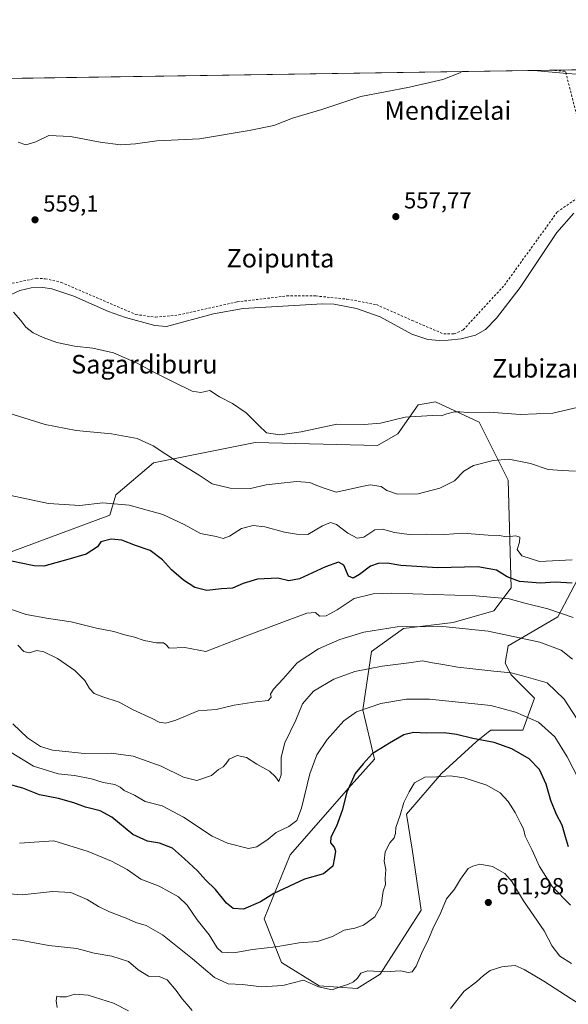
# Model space of a CAD drawing. Units: metres. Extents: x 603688 to 607133, y 4752349 to 4754714.
# Drawn here: x 605442 to 605678, y 4754290 to 4754714 of the extents above; entities that cross this region are included whole.
import ezdxf
from ezdxf.enums import TextEntityAlignment as Align

# ---------------------------------------------------------------- set-up
doc = ezdxf.new("R2010")
doc.units = ezdxf.units.M
doc.header["$MEASUREMENT"] = 0
doc.linetypes.add('DGN Style 2', pattern=[1.648017, 0.98881, -0.659207])
for name, color, linetype, lineweight in [('Alambrada', 7, 'DGN Style 2', 0), ('Arbolado forestal CxS', 92, 'Continuous', 0), ('Comarca CxS', 21, 'Continuous', 0), ('Comunidad Autónoma CxS', 142, 'Continuous', 0), ('Corriente natural lineal', 142, 'Continuous', 13), ('Curva de nivel maestra', 30, 'Continuous', 30), ('Curva de nivel normal', 30, 'Continuous', 0), ('Entidad de ámbito territorial CxS', 92, 'Continuous', 0), ('Huerta CxS', 92, 'Continuous', 0), ('Municipio CxS', 4, 'Continuous', 0), ('Núcleo urbano CxS', 7, 'Continuous', 0), ('Prado CxS', 92, 'Continuous', 0), ('Provincia CxS', 1, 'Continuous', 0), ('Punto de cota en terreno', 7, 'Continuous', 0), ('Rótulo de punto de cota en terreno', 7, 'Continuous', 0), ('Texto cartográfico', 7, 'Continuous', 0)]:
    doc.layers.add(name, color=color, linetype=linetype, lineweight=lineweight)
doc.styles.add('Style-Arial', font='txt')

# ---------------------------------------------------------------- blocks, each defined once
blk = doc.blocks.new('*U13')
at = {"layer": 'Núcleo urbano CxS', "color": 7, "linetype": 'Continuous', "lineweight": 0}
blk.add_polyline3d([(606150.6885, 4754650.2045, 558.4862), (606094.9147, 4754653.0841, 557.6575), (606094.7901, 4754653.0933, 557.6557), (606025.4533, 4754659.5929, 556.7122), (605738.4805, 4754685.8723, 558.1994), (605692.4295, 4754689.9761, 559.1293), (605692.1185, 4754689.9957, 559.1325), (605682.1557, 4754690.8817, 559.2349), (605677.7255, 4754691.2719, 559.2854), (605663.4916, 4754692.54, 559.5621), (605772.5894, 4754694.2157, 558.8821), (606026.5069, 4754670.9473, 557.5379), (606095.6976, 4754664.4629, 558.7515), (606151.2471, 4754661.5933, 559.3469)], dxfattribs=at)
blk = doc.blocks.new('*U16')
at = {"layer": 'Arbolado forestal CxS', "color": 92, "linetype": 'Continuous', "lineweight": 0}
blk.add_polyline3d([(605426.8609, 4754480.5867, 575.0393), (605480.7655, 4754500.6423, 570.8526), (605483.2731, 4754509.4173, 568.7209), (605499.5717, 4754523.2059, 565.836), (605543.4473, 4754531.9807, 560.6692), (605596.0981, 4754530.7277, 561.1309), (605604.8733, 4754535.7415, 560.7166), (605613.6489, 4754548.2761, 559.1077), (605616.2267, 4754548.7057, 559.1306), (605617.0511, 4754548.8433, 559.1358), (605621.1707, 4754549.5303, 559.1885), (605639.9747, 4754540.7557, 560.1791), (605652.5101, 4754515.6841, 566.1673), (605653.7629, 4754469.3029, 576.3648), (605646.2409, 4754459.2741, 581.3081), (605628.6909, 4754454.2607, 583.8356), (605607.3785, 4754451.7535, 584.9731), (605593.5895, 4754441.7257, 586.8502), (605589.8277, 4754416.6553, 594.3108), (605594.8413, 4754395.3441, 600.0682), (605584.8131, 4754384.0623, 599.354), (605558.4865, 4754353.9775, 596.9727), (605547.2027, 4754326.3999, 601.273), (605554.7249, 4754307.5969, 606.4166), (605571.0211, 4754297.5675, 609.5571), (605587.3187, 4754296.3149, 610.2352), (605597.3473, 4754302.5813, 609.6946), (605614.8979, 4754330.1603, 607.9287), (605611.1375, 4754356.4841, 605.9909), (605608.6309, 4754371.5271, 605.3646), (605623.6743, 4754389.0759, 604.4347), (605638.7177, 4754402.8647, 599.892), (605643.1639, 4754406.4215, 599.3053), (605643.7863, 4754406.9201, 599.1821), (605644.9853, 4754407.8799, 598.8714), (605658.7755, 4754407.8799, 596.9894), (605663.7909, 4754421.6687, 591.9289), (605653.7619, 4754431.6967, 589.7729), (605651.2539, 4754436.7111, 588.4674), (605652.5085, 4754444.2325, 585.8985), (605673.8197, 4754456.7673, 580.2149), (605685.1031, 4754478.0771, 571.2947)], dxfattribs=at)
blk = doc.blocks.new('5PATER')
at = {"layer": 'Huerta CxS', "linetype": 'Continuous', "lineweight": 0}
h = blk.add_hatch(color=51, dxfattribs=at)
edge = h.paths.add_edge_path()
edge.add_ellipse((0, 0), major_axis=(-0.11, -0.111), ratio=0.999422, start_angle=0, end_angle=360)

msp = doc.modelspace()

# ---------------------------------------------------------------- linework, layer by layer
at = {"layer": 'Alambrada', "color": 7, "linetype": 'DGN Style 2', "lineweight": 0}
for points in [[(605683.2401, 4754668.3901, 557.993), (605677.2001, 4754692.0901, 559.2703), (605676.9001, 4754692.1901, 559.2826), (605670.6059, 4754692.6493, 559.4)], [(605438.6701, 4754600.6801, 560.7607), (605449.0001, 4754602.8201, 562.0127), (605452.9001, 4754602.6201, 561.8181), (605459.7301, 4754601.0601, 560.9888), (605491.9101, 4754587.2101, 562.1407), (605500.4901, 4754586.0401, 558.9678), (605510.4301, 4754587.0101, 566.802), (605535.5901, 4754592.6601, 563.3434), (605557.0401, 4754595.1901, 564.6134), (605569.5301, 4754595.1901, 561.9437), (605582.9801, 4754593.8201, 558.6553), (605595.6601, 4754591.4801, 560.7542), (605611.0601, 4754584.6501, 562.0859), (605624.7101, 4754578.7901, 560.9325), (605629.2001, 4754578.7901, 559.8328), (605633.1001, 4754580.5501, 558.5231), (605650.8501, 4754599.8501, 557.2857), (605673.6701, 4754631.4401, 559.5946), (605682.2601, 4754637.4801, 557.9248)]]:
    msp.add_polyline3d(points, dxfattribs=at)
at = {"layer": 'Arbolado forestal CxS', "color": 92, "linetype": 'Continuous', "lineweight": 0}
msp.add_polyline3d([(605426.8609, 4754480.5867, 575.0393), (605480.7655, 4754500.6423, 570.8526), (605483.2731, 4754509.4173, 568.7209), (605499.5717, 4754523.2059, 565.836), (605543.4473, 4754531.9807, 560.6692), (605596.0981, 4754530.7277, 561.1309), (605604.8733, 4754535.7415, 560.7166), (605613.6489, 4754548.2761, 559.1077), (605616.2267, 4754548.7057, 559.1306), (605617.0511, 4754548.8433, 559.1358), (605621.1707, 4754549.5303, 559.1885), (605639.9747, 4754540.7557, 560.1791), (605652.5101, 4754515.6841, 566.1673), (605653.7629, 4754469.3029, 576.3648), (605646.2409, 4754459.2741, 581.3081), (605628.6909, 4754454.2607, 583.8356), (605607.3785, 4754451.7535, 584.9731), (605593.5895, 4754441.7257, 586.8502), (605589.8277, 4754416.6553, 594.3108), (605594.8413, 4754395.3441, 600.0682), (605584.8131, 4754384.0623, 599.354), (605558.4865, 4754353.9775, 596.9727), (605547.2027, 4754326.3999, 601.273), (605554.7249, 4754307.5969, 606.4166), (605571.0211, 4754297.5675, 609.5571), (605587.3187, 4754296.3149, 610.2352), (605597.3473, 4754302.5813, 609.6946), (605614.8979, 4754330.1603, 607.9287), (605611.1375, 4754356.4841, 605.9909), (605608.6309, 4754371.5271, 605.3646), (605623.6743, 4754389.0759, 604.4347), (605638.7177, 4754402.8647, 599.892), (605643.1639, 4754406.4215, 599.3053), (605643.7863, 4754406.9201, 599.1821), (605644.9853, 4754407.8799, 598.8714), (605658.7755, 4754407.8799, 596.9894), (605663.7909, 4754421.6687, 591.9289), (605653.7619, 4754431.6967, 589.7729), (605651.2539, 4754436.7111, 588.4674), (605652.5085, 4754444.2325, 585.8985), (605673.8197, 4754456.7673, 580.2149), (605685.1031, 4754478.0771, 571.2947)], dxfattribs=at)
at = {"layer": 'Comarca CxS', "color": 21, "linetype": 'Continuous', "lineweight": 0, "flags": 128}
msp.add_lwpolyline([(603932.1161, 4752351.9485), (603723.24, 4752348.74), (603721.2302, 4752481.6612), (603699.2618, 4753934.5749), (603688.26, 4754662.2), (604487.8202, 4754674.4814), (606064.5944, 4754698.701), (606644.5437, 4754707.6092), (607087.95, 4754714.42), (607100.4798, 4753911.4576), (607124.05, 4752400.98), (605701.7816, 4752379.1325)], close=True, dxfattribs=at)
at = {"layer": 'Comunidad Autónoma CxS', "color": 142, "linetype": 'Continuous', "lineweight": 0, "flags": 128}
msp.add_lwpolyline([(603932.1161, 4752351.9485), (603723.24, 4752348.74), (603721.2302, 4752481.6612), (603699.2618, 4753934.5749), (603688.26, 4754662.2), (604487.8202, 4754674.4814), (606064.5944, 4754698.701), (606644.5437, 4754707.6092), (607087.95, 4754714.42), (607100.4798, 4753911.4576), (607124.05, 4752400.98), (605701.7816, 4752379.1325)], close=True, dxfattribs=at)
at = {"layer": 'Corriente natural lineal', "color": 142, "linetype": 'Continuous', "lineweight": 13}
msp.add_polyline3d([(605435.0901, 4754594.3901, 558.3181), (605441.9101, 4754597.5001, 558.2089), (605446.8301, 4754598.6801, 558.1442), (605451.8601, 4754598.9201, 557.9395), (605455.7001, 4754598.3201, 557.7651), (605465.1801, 4754595.1601, 558.4398), (605480.1501, 4754588.5201, 558.5326), (605487.4601, 4754585.8701, 558.3653), (605500.1301, 4754582.5201, 557.6705), (605505.1201, 4754582.0101, 557.9082), (605525.4901, 4754587.4901, 557.9392), (605538.1801, 4754589.7401, 558.0678), (605572.4301, 4754591.8601, 557.9509), (605577.4301, 4754591.6801, 557.644), (605587.1101, 4754589.7701, 557.6413), (605597.3301, 4754586.2101, 557.3372), (605611.0001, 4754578.7201, 557.3386), (605617.8701, 4754576.3701, 556.7957), (605622.8601, 4754575.9301, 557.0044), (605626.6501, 4754576.1001, 557.2465), (605632.2701, 4754576.6901, 557.0566), (605638.3601, 4754578.2601, 556.9957), (605642.6501, 4754580.7901, 556.9706), (605647.4601, 4754585.5901, 557.0765), (605657.5901, 4754598.8301, 556.0323), (605673.4201, 4754622.5801, 556.8242), (605680.7901, 4754630.9501, 556.5909)], dxfattribs=at)
at = {"layer": 'Curva de nivel maestra', "color": 30, "linetype": 'Continuous', "lineweight": 30, "flags": 128}
for points, elevation in [([(605680.08, 4754471.3301), (605672.81, 4754471.7701), (605666.35, 4754471.3001), (605657.35, 4754471.9701), (605652.02, 4754473.9401), (605647.38, 4754476.8101), (605639.34, 4754478.2701), (605622.1, 4754477.9401), (605606.14, 4754478.9601), (605600.29, 4754479.8701), (605596.48, 4754479.7801), (605593.07, 4754478.5701), (605588.31, 4754474.9901), (605585.64, 4754473.4501), (605583.64, 4754474.3301), (605581.64, 4754479.0101), (605579.31, 4754480.2701), (605573.74, 4754478.2701), (605562.5, 4754473.1201), (605557.97, 4754472.2601), (605553.17, 4754473.4601), (605544.46, 4754473.0001), (605538.28, 4754471.1401), (605533.69, 4754469.1101), (605528.94, 4754468.7801), (605522.53, 4754468.1501), (605517.44, 4754469.4001), (605512.47, 4754472.5701), (605507.26, 4754477.0901), (605503.43, 4754481.3501), (605498.06, 4754485.3101), (605491.73, 4754487.5701), (605485.97, 4754489.8001), (605481.32, 4754490.2101), (605476.82, 4754489.1701), (605475.36, 4754486.9401), (605470.59, 4754483.7201), (605462.61, 4754481.5201), (605452.26, 4754478.6701), (605448.07, 4754478.6901), (605442.56, 4754479.8501), (605437.08, 4754481.0401)], 575), ([(605678.47, 4754357.5201), (605677.23, 4754361.7801), (605675.69, 4754366.8701), (605673.3, 4754371.3701), (605670.86, 4754377.4401), (605668.85, 4754384.5501), (605665.98, 4754390.8301), (605661.6, 4754395.4301), (605654.01, 4754399.8401), (605646.4, 4754402.5201), (605637.18, 4754404.3001), (605630.13, 4754406.0101), (605624.84, 4754406.6401), (605617.38, 4754406.5901), (605611.66, 4754406.8001), (605607.47, 4754405.8301), (605601.36, 4754402.1801), (605593.88, 4754397.6201), (605590.02, 4754393.2601), (605586.58, 4754389.0901), (605582.93, 4754381.0701), (605580.88, 4754373.1501), (605578.4, 4754366.4701), (605575.96, 4754361.7101), (605575.87, 4754359.2101), (605577.4, 4754357.4001), (605578.04, 4754355.6701), (605577.64, 4754352.9001), (605576.95, 4754349.1501), (605572.8, 4754345.8201), (605564.63, 4754343.5801), (605551.39, 4754337.3401), (605545.64, 4754333.7601), (605538.39, 4754330.5501), (605533.97, 4754330.8101), (605531.05, 4754333.1701), (605526.3, 4754339.0701), (605522.02, 4754343.3001), (605518.54, 4754347.1601), (605512.98, 4754352.2601), (605507.69, 4754356.9801), (605502.18, 4754359.1401), (605497.01, 4754359.9901), (605490.66, 4754362.7901), (605481.62, 4754370.3301), (605476.54, 4754373.0601), (605470.22, 4754374.6201), (605465.18, 4754376.4701), (605458.53, 4754378.3501), (605450.38, 4754380.0001), (605443.21, 4754382.8301), (605435.9, 4754384.8601)], 600)]:
    msp.add_lwpolyline(points, dxfattribs=dict(at, elevation=elevation))
at = {"layer": 'Curva de nivel normal', "color": 30, "linetype": 'Continuous', "lineweight": 0, "flags": 128}
for points, elevation in [([(605441.25, 4754661.64), (605444.52, 4754660.4), (605448.83, 4754661.68), (605454.36, 4754664.46), (605463.76, 4754664.05), (605476.5, 4754661.61), (605485.31, 4754660.44), (605491.86, 4754660.85), (605500.98, 4754662.15), (605519.38, 4754663.02), (605540.77, 4754666.64), (605551.43, 4754668.75), (605559.46, 4754671.87), (605572.1, 4754675.64), (605588.97, 4754681.3), (605609.97, 4754685.28), (605624.31, 4754688.61), (605631.64, 4754691.52), (605632.6526, 4754692.0664)], 560), ([(605691.45, 4754549.22), (605671.74, 4754544.64), (605657.7, 4754544.06), (605644.4, 4754545.02), (605634.97, 4754544.91), (605631.64, 4754545.25), (605629.31, 4754545.13), (605625.97, 4754544.29), (605623.64, 4754543.48), (605619.64, 4754543.67), (605608.07, 4754542.83), (605597.39, 4754540.35), (605590.45, 4754539.74), (605578.58, 4754539.94), (605563.29, 4754536.51), (605553.97, 4754535.26), (605548.31, 4754536.17), (605544.94, 4754539.32), (605539.53, 4754544.7), (605533.61, 4754548.8), (605528.01, 4754551.73), (605523.78, 4754554.43), (605519.98, 4754553.6), (605516.21, 4754554.05), (605507.82, 4754558.32), (605499.45, 4754562.4), (605492.51, 4754566.2), (605482.26, 4754570.64), (605473.43, 4754572.72), (605465.56, 4754573.52), (605457.87, 4754575.16), (605451.95, 4754577.24), (605447.74, 4754579.36), (605444.51, 4754581.8), (605442.3, 4754584.59), (605439.18, 4754588.14)], 560), ([(605436.78, 4754544.73), (605452.8, 4754539.76), (605466.17, 4754537.12), (605481.39, 4754535.75), (605492.49, 4754533.72), (605499.45, 4754530.47), (605510.39, 4754523.34), (605519.31, 4754517.93), (605524.8, 4754514.08), (605532.58, 4754512.2), (605541.43, 4754512.05), (605548.14, 4754513.76), (605553.33, 4754514.28), (605561.24, 4754515.11), (605567.01, 4754514.66), (605569.97, 4754513.39), (605573.64, 4754512.13), (605578.31, 4754510.53), (605584.97, 4754512.02), (605589.43, 4754513.02), (605592.96, 4754513.7), (605597.72, 4754513.05), (605600.16, 4754511.3), (605604.78, 4754509.73), (605613.64, 4754509.78), (605622.96, 4754512.3), (605629.31, 4754515.49), (605633.4, 4754519.61), (605637.59, 4754522.03), (605646, 4754524.26), (605652.73, 4754524.75), (605662.11, 4754522.95), (605669.67, 4754520.25), (605675.72, 4754519.92), (605681.45, 4754519.65)], 565), ([(605680, 4754481.4), (605665.92, 4754480.68), (605658.38, 4754483.07), (605656.4, 4754485.76), (605657.35, 4754488.97), (605657.44, 4754491.06), (605655.84, 4754491.74), (605651.92, 4754491.32), (605648.58, 4754491.84), (605643.79, 4754491.91), (605632.97, 4754492.84), (605625.19, 4754492.33), (605617.17, 4754492.38), (605609.81, 4754492.29), (605603.44, 4754493.14), (605598.26, 4754494.61), (605594.97, 4754494.25), (605590.31, 4754491.17), (605587.31, 4754490.62), (605583.34, 4754492.8), (605578.48, 4754496.61), (605575.83, 4754497.45), (605572.42, 4754496.02), (605566.14, 4754492.34), (605561.18, 4754492.44), (605555.99, 4754493.28), (605547.58, 4754495.54), (605542.46, 4754496.12), (605537.48, 4754494.84), (605532.31, 4754491.52), (605529.64, 4754490.58), (605526.64, 4754491.37), (605519.86, 4754492.76), (605512.78, 4754496.55), (605503.59, 4754500.87), (605489.07, 4754504.86), (605477.68, 4754505.87), (605467.82, 4754504.82), (605454.34, 4754505.69), (605428.48, 4754511.04)], 570), ([(605680.52, 4754456.48), (605669.58, 4754460.2), (605659.71, 4754462.66), (605652.84, 4754464.53), (605638.55, 4754465.86), (605602.31, 4754466.99), (605594.3, 4754466.65), (605586.09, 4754464.61), (605578.77, 4754459.82), (605573.98, 4754457.11), (605571.18, 4754457.04), (605569.36, 4754458.67), (605565.6, 4754458.36), (605552.64, 4754453.39), (605535.47, 4754447.03), (605522.11, 4754441.73), (605513, 4754443.47), (605506.36, 4754443.21), (605504.92, 4754444.86), (605503.82, 4754445.52), (605500.92, 4754445.54), (605495.49, 4754446.59), (605491.43, 4754447.97), (605487.16, 4754448.92), (605482.4, 4754450.35), (605474.99, 4754451.89), (605464.01, 4754454.58), (605454.31, 4754456), (605444.64, 4754457.8), (605425.14, 4754464.34)], 580), ([(605680.28, 4754438.53), (605675.33, 4754442.39), (605666.09, 4754445.82), (605643.91, 4754450.53), (605624.37, 4754452.58), (605604.59, 4754452.38), (605590.23, 4754450.13), (605579.88, 4754446.93), (605570.77, 4754442.89), (605561.55, 4754436.93), (605555.44, 4754429.93), (605551.28, 4754425.59), (605549.94, 4754423.43), (605550.3, 4754422.12), (605548.99, 4754420.7), (605543.71, 4754420.09), (605534.31, 4754418.55), (605526.59, 4754416.82), (605518.8, 4754416.22), (605509.2, 4754412.19), (605504.89, 4754410.84), (605502.03, 4754411.31), (605499.01, 4754412.87), (605490.82, 4754416.56), (605484.82, 4754419.96), (605477.72, 4754422.16), (605474.04, 4754423.66), (605471.93, 4754425.76), (605469.97, 4754429.29), (605465.69, 4754433.61), (605458.12, 4754438.78), (605452.31, 4754441.67), (605449.31, 4754442.15), (605445.97, 4754441.26), (605443.59, 4754441.77), (605441.1, 4754444.54)], 585), ([(605681.95, 4754412.98), (605676.63, 4754421.25), (605669.34, 4754428.2), (605660.28, 4754430.87), (605653.71, 4754432.58), (605646.29, 4754433.24), (605630.78, 4754435.07), (605624.36, 4754436.22), (605619.82, 4754436.93), (605615.55, 4754437.79), (605609.69, 4754436.82), (605598.2, 4754435.48), (605586.39, 4754433.16), (605577.31, 4754429.83), (605568.6, 4754424.68), (605563.85, 4754419.16), (605560.99, 4754412.2), (605556.24, 4754402.37), (605554.66, 4754396.2), (605554.66, 4754388.52), (605553.62, 4754385.74), (605552.13, 4754387.68), (605549.5, 4754390.12), (605544.06, 4754393.2), (605539.64, 4754396), (605535.68, 4754396.83), (605532.22, 4754395.33), (605530.91, 4754393.38), (605529.53, 4754392.03), (605527.6, 4754390.87), (605524.63, 4754388.28), (605518.26, 4754386.14), (605512.47, 4754387.61), (605502.93, 4754392.24), (605490.8, 4754396.67), (605481.3, 4754397.94), (605469.62, 4754397.78), (605462.99, 4754398.45), (605456.08, 4754399.25), (605450.78, 4754400.83), (605445.2, 4754404.53), (605438.85, 4754410.56)], 590), ([(605685.84, 4754380.9), (605677.98, 4754396.27), (605672.6, 4754404.89), (605665.6, 4754411.22), (605655.69, 4754415.61), (605644.99, 4754418.49), (605618.58, 4754421.15), (605608.64, 4754421.24), (605597.64, 4754419.3), (605587.14, 4754415.73), (605581.65, 4754411.9), (605574.5, 4754403.77), (605570.02, 4754397.22), (605567.01, 4754388.93), (605563.37, 4754374.2), (605561.31, 4754368.83), (605557.89, 4754366.2), (605552.45, 4754363.72), (605548.97, 4754360.8), (605544.13, 4754357.46), (605540.57, 4754356.8), (605531.44, 4754359.06), (605524.9, 4754362.04), (605512.55, 4754370.31), (605503.23, 4754375.24), (605495.99, 4754377.09), (605491.32, 4754379.74), (605486.96, 4754381.73), (605485.24, 4754383.21), (605482.9, 4754384.33), (605477.84, 4754385.26), (605472.8, 4754386.85), (605465.43, 4754388.22), (605458.52, 4754389.05), (605447.77, 4754392.29), (605436.3, 4754399.4)], 595), ([(605679.3, 4754332.26), (605671.42, 4754340.37), (605666.01, 4754348.96), (605662.74, 4754356.36), (605659.77, 4754362.1), (605659.06, 4754365.21), (605657.6, 4754367.93), (605655.46, 4754372.3), (605652.53, 4754377.02), (605648.98, 4754380.78), (605643.21, 4754384.16), (605633.48, 4754387.31), (605627.4, 4754388.18), (605621.78, 4754387.64), (605616.5, 4754387.5), (605612.04, 4754385.07), (605609.73, 4754381.17), (605607.44, 4754376.57), (605605.94, 4754371.14), (605604.04, 4754365.81), (605603.9, 4754363.23), (605603.38, 4754361.34), (605601.52, 4754359.25), (605599.38, 4754355.34), (605599.08, 4754351.36), (605599.8, 4754347.64), (605599.47, 4754343.69), (605599.57, 4754341.26), (605598.59, 4754338.33), (605597.68, 4754332.2), (605594.96, 4754327.3), (605590.12, 4754323.64), (605586.32, 4754322.38), (605581.72, 4754321.58), (605576.73, 4754318.82), (605570.3, 4754316.58), (605562.4, 4754316.02), (605552.33, 4754314.28), (605542.24, 4754313.19), (605534.18, 4754311.8), (605529.07, 4754312.02), (605526.94, 4754313.89), (605523.6, 4754319.55), (605518.4, 4754326.02), (605514.08, 4754332.36), (605510.31, 4754335.92), (605501.97, 4754340.52), (605494.1, 4754343.58), (605488.16, 4754347.71), (605481.5, 4754351.33), (605471.38, 4754355.5), (605456.53, 4754360.15), (605441.72, 4754359.12)], 605), ([(605679.78, 4754307.08), (605674.75, 4754310.29), (605671.4, 4754314.69), (605667.94, 4754321.22), (605659.14, 4754334.15), (605654.02, 4754342.57), (605651, 4754345.93), (605645.75, 4754348.95), (605640.25, 4754349.95), (605637.31, 4754349.12), (605635.19, 4754348.18), (605631.87, 4754343.59), (605629.4, 4754339.26), (605625.95, 4754334.99), (605623.47, 4754329.17), (605620.02, 4754322.17), (605618.18, 4754317.65), (605615.13, 4754311.44), (605612.83, 4754305.93), (605611.11, 4754303.55), (605609.39, 4754303.28), (605606.02, 4754303.92), (605599.35, 4754303.57), (605591.94, 4754304.02), (605588.94, 4754303.02), (605587.52, 4754300.83), (605585.75, 4754299.29), (605583.33, 4754298.15), (605579.97, 4754297.06), (605576.66, 4754295.78), (605570.73, 4754297.08), (605564.28, 4754299.9), (605555.31, 4754297.66), (605546.16, 4754297.04), (605537.97, 4754298.13), (605531.76, 4754298.34), (605525.79, 4754301.05), (605516.43, 4754309.19), (605503.41, 4754319.54), (605496.38, 4754323.54), (605491.95, 4754324.77), (605487.8, 4754326.72), (605480.56, 4754329.51), (605475.81, 4754331.78), (605471.02, 4754334.82), (605463.97, 4754337.72), (605455.97, 4754338.23), (605442.97, 4754336.74), (605433.31, 4754337.5)], 610), ([(605516.18, 4754286.8), (605513.96, 4754289.58), (605511.93, 4754291.86), (605509.36, 4754295.56), (605505.44, 4754300.04), (605501.93, 4754301.55), (605497.39, 4754301.68), (605493, 4754304.46), (605488.83, 4754308.01), (605481.65, 4754310.34), (605474.03, 4754311.66), (605466.52, 4754313.62), (605454.49, 4754314.9), (605442.11, 4754317.16), (605437.71, 4754317.63)], 615), ([(605683.51, 4754289.46), (605679.65, 4754291.96), (605667.83, 4754299.45), (605659.44, 4754304.62), (605655.48, 4754306.34), (605652.33, 4754305.96), (605649.73, 4754305.76), (605644.75, 4754304.12), (605641.8, 4754302.03), (605638.85, 4754299.24), (605633.45, 4754295.26), (605627.62, 4754287.76)], 615), ([(605488.84, 4754286.79), (605482.27, 4754290.06), (605471.38, 4754293.5), (605465.64, 4754293.94), (605461.86, 4754292.75), (605459.17, 4754292.7), (605457.81, 4754292.98), (605457.54, 4754291.07), (605457.98, 4754288.17)], 620)]:
    msp.add_lwpolyline(points, dxfattribs=dict(at, elevation=elevation))
at = {"layer": 'Entidad de ámbito territorial CxS', "color": 92, "linetype": 'Continuous', "lineweight": 0, "flags": 128}
msp.add_lwpolyline([(604487.8202, 4754674.4814), (606064.5944, 4754698.701), (606067.996, 4754674.857), (606067.765, 4754667.027), (606067.747, 4754666.399), (606067.67, 4754663.795), (606067.729, 4754659.431), (606067.732, 4754659.213), (606068.067, 4754634.557), (606068.553, 4754587.65), (606068.468, 4754568.19), (606068.46, 4754566.557), (606068.439, 4754561.916), (606068.438, 4754561.717), (606068.373, 4754546.84), (606068.433, 4754545.675), (606069.462, 4754525.505), (606071.747, 4754480.751), (606078.678, 4754362.812), (606084.17, 4754253.766)], dxfattribs=at)
at = {"layer": 'Municipio CxS', "color": 4, "linetype": 'Continuous', "lineweight": 0, "flags": 128}
msp.add_lwpolyline([(604487.8202, 4754674.4814), (606064.5944, 4754698.701), (606644.5437, 4754707.6092), (607087.95, 4754714.42), (607100.4798, 4753911.4576), (607124.05, 4752400.98)], dxfattribs=at)
at = {"layer": 'Núcleo urbano CxS', "color": 7, "linetype": 'Continuous', "lineweight": 0, "extrusion": (0.009499, 0.000145942, 0.999955), "elevation": 7006.8365, "flags": 128}
msp.add_lwpolyline([(605630.8488, 4754691.568), (605637.9634, 4754691.6773)], dxfattribs=at)
at = {"layer": 'Núcleo urbano CxS', "color": 7, "linetype": 'Continuous', "lineweight": 0, "extrusion": (0.013993, 0.000214892, 0.999902), "elevation": 10056.1737, "flags": 128}
msp.add_lwpolyline([(605603.4799, 4754690.5981), (605611.2749, 4754690.7178)], dxfattribs=at)
at = {"layer": 'Núcleo urbano CxS', "color": 7, "linetype": 'Continuous', "lineweight": 0}
msp.add_polyline3d([(605663.4904, 4754692.5401, 559.5621), (605677.7255, 4754691.2719, 559.2854), (605682.1557, 4754690.8817, 559.2349), (605692.1185, 4754689.9957, 559.1325), (605692.4295, 4754689.9761, 559.1293), (605738.4805, 4754685.8723, 558.1994), (606025.4533, 4754659.5929, 556.7122), (606094.7901, 4754653.0933, 557.6557), (606094.9147, 4754653.0841, 557.6575), (606150.6885, 4754650.2045, 558.4862), (606151.0553, 4754650.1801, 558.4824), (606151.2101, 4754650.1701, 558.4809), (606151.3309, 4754650.1777, 558.4819), (606151.7315, 4754650.2023, 558.4851), (606218.8513, 4754652.9025, 558.59), (606218.9985, 4754652.9121, 558.5888), (606321.8091, 4754662.1449, 554.7464)], dxfattribs=at)
at = {"layer": 'Prado CxS', "color": 92, "linetype": 'Continuous', "lineweight": 0, "extrusion": (0.005837, 8.96513e-05, 0.999983), "elevation": 4520.7933, "flags": 128}
msp.add_lwpolyline([(605381.2004, 4754688.0264), (605649.9095, 4754692.1538)], dxfattribs=at)
at = {"layer": 'Prado CxS', "color": 92, "linetype": 'Continuous', "lineweight": 0}
for points in [[(605118.9164, 4754684.1752, 566.683), (605663.4916, 4754692.54, 559.5621), (605677.7255, 4754691.2719, 559.2854), (605682.1557, 4754690.8817, 559.2349), (605692.1185, 4754689.9957, 559.1325), (605692.4295, 4754689.9761, 559.1293), (605738.4805, 4754685.8723, 558.1994), (606025.4533, 4754659.5929, 556.7122), (606094.7901, 4754653.0933, 557.6557), (606094.9147, 4754653.0841, 557.6575), (606150.6885, 4754650.2045, 558.4862)], [(605663.4904, 4754692.5401, 559.5621), (605677.7255, 4754691.2719, 559.2854), (605682.1557, 4754690.8817, 559.2349), (605692.1185, 4754689.9957, 559.1325), (605692.4295, 4754689.9761, 559.1293), (605738.4805, 4754685.8723, 558.1994), (606025.4533, 4754659.5929, 556.7122), (606094.7901, 4754653.0933, 557.6557), (606094.9147, 4754653.0841, 557.6575), (606150.6885, 4754650.2045, 558.4862), (606151.0553, 4754650.1801, 558.4824), (606151.2101, 4754650.1701, 558.4809), (606151.3309, 4754650.1777, 558.4819), (606151.7315, 4754650.2023, 558.4851), (606218.8513, 4754652.9025, 558.59), (606218.9985, 4754652.9121, 558.5888), (606321.8091, 4754662.1449, 554.7464)], [(605685.1031, 4754478.0771, 571.2947), (605673.8197, 4754456.7673, 580.2149), (605652.5085, 4754444.2325, 585.8985), (605651.2539, 4754436.7111, 588.4674), (605653.7619, 4754431.6967, 589.7729), (605663.7909, 4754421.6687, 591.9289), (605658.7755, 4754407.8799, 596.9894), (605644.9853, 4754407.8799, 598.8714), (605643.7863, 4754406.9201, 599.1821), (605643.1639, 4754406.4215, 599.3053), (605638.7177, 4754402.8647, 599.892), (605623.6743, 4754389.0759, 604.4347), (605608.6309, 4754371.5271, 605.3646), (605611.1375, 4754356.4841, 605.9909), (605614.8979, 4754330.1603, 607.9287), (605597.3473, 4754302.5813, 609.6946), (605587.3187, 4754296.3149, 610.2352), (605571.0211, 4754297.5675, 609.5571), (605554.7249, 4754307.5969, 606.4166), (605547.2027, 4754326.3999, 601.273), (605558.4865, 4754353.9775, 596.9727), (605584.8131, 4754384.0623, 599.354), (605594.8413, 4754395.3441, 600.0682), (605589.8277, 4754416.6553, 594.3108), (605593.5895, 4754441.7257, 586.8502), (605607.3785, 4754451.7535, 584.9731), (605628.6909, 4754454.2607, 583.8356), (605646.2409, 4754459.2741, 581.3081), (605653.7629, 4754469.3029, 576.3648), (605652.5101, 4754515.6841, 566.1673), (605639.9747, 4754540.7557, 560.1791), (605621.1707, 4754549.5303, 559.1885), (605617.0511, 4754548.8433, 559.1358), (605616.2267, 4754548.7057, 559.1306), (605613.6489, 4754548.2761, 559.1077), (605604.8733, 4754535.7415, 560.7166), (605596.0981, 4754530.7277, 561.1309), (605543.4473, 4754531.9807, 560.6692), (605499.5717, 4754523.2059, 565.836), (605483.2731, 4754509.4173, 568.7209), (605480.7655, 4754500.6423, 570.8526), (605426.8609, 4754480.5867, 575.0393)], [(605426.8609, 4754480.5867, 575.0393), (605480.7655, 4754500.6423, 570.8526), (605483.2731, 4754509.4173, 568.7209), (605499.5717, 4754523.2059, 565.836), (605543.4473, 4754531.9807, 560.6692), (605596.0981, 4754530.7277, 561.1309), (605604.8733, 4754535.7415, 560.7166), (605613.6489, 4754548.2761, 559.1077), (605616.2267, 4754548.7057, 559.1306), (605617.0511, 4754548.8433, 559.1358), (605621.1707, 4754549.5303, 559.1885), (605639.9747, 4754540.7557, 560.1791), (605652.5101, 4754515.6841, 566.1673), (605653.7629, 4754469.3029, 576.3648), (605646.2409, 4754459.2741, 581.3081), (605628.6909, 4754454.2607, 583.8356), (605607.3785, 4754451.7535, 584.9731), (605593.5895, 4754441.7257, 586.8502), (605589.8277, 4754416.6553, 594.3108), (605594.8413, 4754395.3441, 600.0682), (605584.8131, 4754384.0623, 599.354), (605558.4865, 4754353.9775, 596.9727), (605547.2027, 4754326.3999, 601.273), (605554.7249, 4754307.5969, 606.4166), (605571.0211, 4754297.5675, 609.5571), (605587.3187, 4754296.3149, 610.2352), (605597.3473, 4754302.5813, 609.6946), (605614.8979, 4754330.1603, 607.9287), (605611.1375, 4754356.4841, 605.9909), (605608.6309, 4754371.5271, 605.3646), (605623.6743, 4754389.0759, 604.4347), (605638.7177, 4754402.8647, 599.892), (605643.1639, 4754406.4215, 599.3053), (605643.7863, 4754406.9201, 599.1821), (605644.9853, 4754407.8799, 598.8714), (605658.7755, 4754407.8799, 596.9894), (605663.7909, 4754421.6687, 591.9289), (605653.7619, 4754431.6967, 589.7729), (605651.2539, 4754436.7111, 588.4674), (605652.5085, 4754444.2325, 585.8985), (605673.8197, 4754456.7673, 580.2149), (605685.1031, 4754478.0771, 571.2947)]]:
    msp.add_polyline3d(points, dxfattribs=at)
at = {"layer": 'Provincia CxS', "color": 1, "linetype": 'Continuous', "lineweight": 0, "flags": 128}
msp.add_lwpolyline([(603932.1161, 4752351.9485), (603723.24, 4752348.74), (603721.2302, 4752481.6612), (603699.2618, 4753934.5749), (603688.26, 4754662.2), (604487.8202, 4754674.4814), (606064.5944, 4754698.701), (606644.5437, 4754707.6092), (607087.95, 4754714.42), (607100.4798, 4753911.4576), (607124.05, 4752400.98), (605701.7816, 4752379.1325)], close=True, dxfattribs=at)

# ---------------------------------------------------------------- block references
at = {"layer": 'Arbolado forestal CxS', "color": 92, "linetype": 'Continuous', "lineweight": 0}
msp.add_blockref('*U16', (0, 0), dxfattribs=at)
at = {"layer": 'Núcleo urbano CxS', "color": 7, "linetype": 'Continuous', "lineweight": 0}
msp.add_blockref('*U13', (0, 0), dxfattribs=at)
at = {"layer": 'Punto de cota en terreno', "color": 7, "linetype": 'Continuous', "lineweight": 0, "xscale": 10, "yscale": 10, "zscale": 10}
for p in [(605448.47, 4754628.08, 559.1), (605604.04, 4754629.44, 557.77), (605643.92, 4754333.49, 611.98)]:
    msp.add_blockref('5PATER', p, dxfattribs=at)

# ---------------------------------------------------------------- texts
at = {"layer": 'Rótulo de punto de cota en terreno', "color": 7, "linetype": 'Continuous', "lineweight": 0, "style": 'Style-Arial'}
for s, p in [('559,1', (605451.9978, 4754631.6078)), ('557,77', (605607.5678, 4754632.9678)), ('611,98', (605647.4478, 4754337.0178))]:
    msp.add_text(s, height=7, dxfattribs=at).set_placement(p)
at = {"layer": 'Texto cartográfico', "color": 7, "linetype": 'Continuous', "lineweight": 0, "style": 'Style-Arial'}
for s, p in [('Mendizelai', (605626.4829, 4754675.2202)), ('Zoipunta', (605554.2662, 4754611.4901)), ('Sagardiburu', (605495.6342, 4754565.7401)), ('Zubizar', (605664.7736, 4754563.9901))]:
    msp.add_text(s, height=8, dxfattribs=at).set_placement(p, align=Align.MIDDLE_CENTER)

doc.saveas('drawing.dxf')
